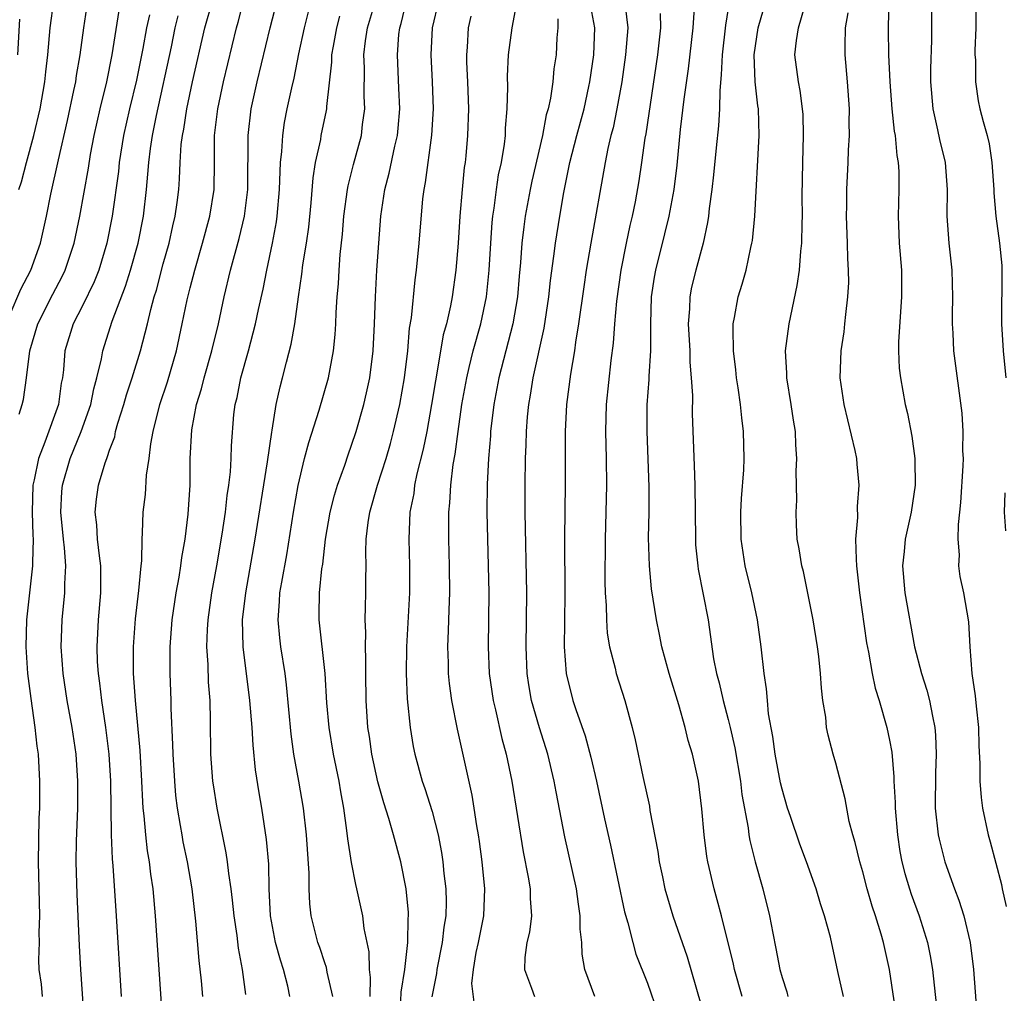
# Model space of a CAD drawing. Units: inches. Extents: x 2625000 to 2628000, y 1506000 to 1509000.
# Drawn here: x 2625588 to 2625662, y 1506605 to 1506678 of the extents above; entities that cross this region are included whole.
import ezdxf

# ---------------------------------------------------------------- set-up
doc = ezdxf.new("R2010")
doc.units = ezdxf.units.IN
doc.header["$MEASUREMENT"] = 0
doc.layers.add('LD26251506_2ft', color=254, linetype='Continuous')

msp = doc.modelspace()

# ---------------------------------------------------------------- linework, layer by layer
at = {"layer": 'LD26251506_2ft'}
for points, elevation in [([(2625652.974, 1506681.026), (2625652.895, 1506676.896), (2625652.918, 1506675), (2625653.007, 1506673), (2625653.163, 1506671), (2625653.338, 1506669.338), (2625653.403, 1506669), (2625653.529, 1506667.529), (2625653.639, 1506667), (2625653.681, 1506666.319), (2625653.679, 1506665), (2625653.627, 1506663), (2625653.714, 1506661), (2625653.87, 1506659), (2625653.885, 1506657), (2625653.66, 1506653.66), (2625653.657, 1506653), (2625653.719, 1506651.718), (2625653.798, 1506651), (2625654.16, 1506649), (2625654.328, 1506648.328), (2625654.65, 1506646.65), (2625654.872, 1506645), (2625654.877, 1506644.877), (2625654.899, 1506643), (2625654.607, 1506641), (2625654.166, 1506639), (2625654.09, 1506638.09), (2625653.959, 1506637), (2625654.132, 1506635), (2625654.848, 1506631), (2625655.366, 1506629), (2625655.775, 1506627.775), (2625655.96, 1506627), (2625656.174, 1506625.826), (2625656.366, 1506625), (2625656.418, 1506624.418), (2625656.468, 1506623), (2625656.407, 1506621.594), (2625656.394, 1506619), (2625656.617, 1506617), (2625656.68, 1506616.68), (2625657.106, 1506615), (2625657.823, 1506613), (2625658.156, 1506612.156), (2625658.515, 1506611), (2625658.995, 1506609), (2625659.239, 1506607), (2625659.531, 1506603)], 8986), ([(2625601.948, 1506605), (2625601.845, 1506606.155), (2625601.674, 1506607.675), (2625601.413, 1506610.587), (2625601.155, 1506613), (2625600.805, 1506615), (2625600.489, 1506616.489), (2625600.394, 1506617), (2625600.289, 1506617.712), (2625600.059, 1506619), (2625599.939, 1506619.939), (2625599.846, 1506621), (2625599.723, 1506623), (2625599.717, 1506623.717), (2625599.584, 1506626.416), (2625599.579, 1506627), (2625599.513, 1506629), (2625599.516, 1506631), (2625599.668, 1506633), (2625599.958, 1506635), (2625600.173, 1506636.173), (2625600.301, 1506637), (2625600.374, 1506637.626), (2625600.618, 1506639), (2625600.858, 1506640.858), (2625600.996, 1506643), (2625601.009, 1506645), (2625601.123, 1506647.123), (2625601.475, 1506649), (2625601.838, 1506650.161), (2625602.038, 1506651), (2625602.607, 1506653), (2625603.092, 1506655), (2625603.527, 1506657), (2625604.005, 1506659), (2625604.644, 1506661.356), (2625605.031, 1506663), (2625605.277, 1506665), (2625605.292, 1506666.708), (2625605.311, 1506667.311), (2625605.307, 1506669), (2625605.536, 1506671), (2625605.976, 1506673), (2625606.937, 1506677), (2625607.614, 1506679.614)], 8952), ([(2625659.408, 1506679.408), (2625659.403, 1506677), (2625659.331, 1506675.331), (2625659.336, 1506675), (2625659.371, 1506674.629), (2625659.372, 1506673), (2625659.579, 1506671.579), (2625659.711, 1506671), (2625659.957, 1506670.043), (2625660.247, 1506669), (2625660.391, 1506668.391), (2625660.605, 1506667), (2625660.745, 1506665), (2625660.747, 1506664.747), (2625660.904, 1506663), (2625661.173, 1506661), (2625661.331, 1506659.33), (2625661.339, 1506659), (2625661.308, 1506655), (2625661.44, 1506653), (2625661.644, 1506651)], 8990), ([(2625587.542, 1506655.542), (2625588.408, 1506657.592), (2625589.141, 1506659), (2625589.863, 1506661), (2625590.32, 1506663), (2625590.648, 1506664.648), (2625591.197, 1506667.197), (2625591.866, 1506670.134), (2625592.36, 1506672.36), (2625592.486, 1506673), (2625592.542, 1506673.458), (2625592.827, 1506675), (2625593.085, 1506677), (2625593.393, 1506679)], 8940), ([(2625588.27, 1506665), (2625588.45, 1506665.55), (2625588.819, 1506667), (2625589.37, 1506669), (2625589.847, 1506671), (2625590.203, 1506673), (2625590.27, 1506673.731), (2625590.423, 1506675), (2625590.59, 1506677), (2625590.851, 1506679)], 8938), ([(2625595.884, 1506605), (2625595.526, 1506611), (2625595.281, 1506614.719), (2625595.223, 1506615.223), (2625595.151, 1506617), (2625595.094, 1506621), (2625594.974, 1506623), (2625594.724, 1506625), (2625594.419, 1506627), (2625594.281, 1506628.281), (2625594.17, 1506629), (2625594.115, 1506629.885), (2625594.077, 1506631), (2625594.179, 1506633), (2625594.354, 1506635), (2625594.359, 1506637), (2625594.248, 1506637.752), (2625594.115, 1506639), (2625594.056, 1506640.056), (2625593.935, 1506641), (2625594.041, 1506641.96), (2625594.184, 1506643), (2625594.678, 1506644.678), (2625594.791, 1506645), (2625594.86, 1506645.14), (2625595, 1506645.606), (2625595.386, 1506646.614), (2625595.457, 1506647), (2625595.624, 1506647.624), (2625596.065, 1506649), (2625596.27, 1506649.73), (2625596.683, 1506651), (2625597.3, 1506653), (2625597.815, 1506655), (2625598.065, 1506656.065), (2625598.328, 1506657), (2625598.492, 1506657.508), (2625599, 1506659.473), (2625599.427, 1506661), (2625599.713, 1506662.288), (2625599.891, 1506663), (2625600.035, 1506664.035), (2625600.151, 1506665), (2625600.205, 1506665.795), (2625600.249, 1506667), (2625600.331, 1506668.331), (2625600.418, 1506669), (2625600.521, 1506669.48), (2625600.746, 1506671), (2625601.171, 1506673), (2625602.096, 1506677), (2625602.656, 1506679)], 8948), ([(2625598.972, 1506603), (2625598.417, 1506611), (2625598.255, 1506613), (2625598.085, 1506614.085), (2625597.983, 1506615), (2625597.83, 1506615.83), (2625597.694, 1506617), (2625597.584, 1506618.416), (2625597.507, 1506619), (2625597.469, 1506619.469), (2625597.405, 1506621), (2625597.277, 1506623.277), (2625596.923, 1506627), (2625596.79, 1506629), (2625596.781, 1506631), (2625596.926, 1506633.074), (2625597.181, 1506635.181), (2625597.343, 1506637), (2625597.392, 1506637.392), (2625597.42, 1506639), (2625597.464, 1506639.464), (2625597.511, 1506641), (2625597.676, 1506642.323), (2625597.762, 1506643.762), (2625597.961, 1506645), (2625598.079, 1506646.079), (2625598.253, 1506647), (2625598.737, 1506649), (2625599.301, 1506650.698), (2625599.971, 1506653), (2625600.411, 1506655), (2625600.782, 1506656.782), (2625601, 1506657.684), (2625601.337, 1506659), (2625601.915, 1506661), (2625602.453, 1506663), (2625602.77, 1506665), (2625602.804, 1506667), (2625602.806, 1506668.806), (2625602.817, 1506669), (2625603.047, 1506671), (2625603.482, 1506673), (2625604.442, 1506677), (2625604.569, 1506677.431), (2625604.973, 1506679)], 8950), ([(2625611.613, 1506605), (2625611.192, 1506606.808), (2625611.136, 1506607.136), (2625611, 1506607.495), (2625610.63, 1506608.631), (2625610.491, 1506609), (2625609.991, 1506611), (2625609.889, 1506611.889), (2625609.844, 1506613), (2625609.845, 1506614.155), (2625609.657, 1506617), (2625609.427, 1506619), (2625609.08, 1506621), (2625608.709, 1506623), (2625608.496, 1506624.496), (2625608.158, 1506628.158), (2625608.051, 1506629), (2625607.742, 1506631), (2625607.661, 1506631.661), (2625607.543, 1506633), (2625607.651, 1506634.349), (2625607.675, 1506635), (2625607.805, 1506635.804), (2625608.179, 1506637.821), (2625608.674, 1506641), (2625609.019, 1506642.981), (2625609.509, 1506645), (2625609.814, 1506646.186), (2625610.593, 1506648.593), (2625611.29, 1506651), (2625611.65, 1506653), (2625611.778, 1506654.222), (2625611.823, 1506655), (2625611.85, 1506655.849), (2625611.929, 1506657), (2625612.019, 1506657.981), (2625612.067, 1506659), (2625612.155, 1506660.155), (2625612.325, 1506661.675), (2625612.432, 1506663), (2625612.689, 1506665), (2625612.733, 1506665.267), (2625613.146, 1506666.854), (2625613.733, 1506669), (2625613.821, 1506669.821), (2625613.989, 1506671), (2625613.943, 1506671.943), (2625613.956, 1506674.044), (2625613.916, 1506675), (2625614.039, 1506676.039), (2625614.193, 1506677), (2625614.774, 1506679)], 8958), ([(2625614.371, 1506605), (2625614.414, 1506606.414), (2625614.338, 1506607), (2625614.311, 1506608.311), (2625613.944, 1506610.056), (2625613.828, 1506611), (2625613.4, 1506613), (2625613.318, 1506613.318), (2625613, 1506614.949), (2625612.715, 1506616.715), (2625612.656, 1506617.344), (2625612.42, 1506619), (2625612.205, 1506620.205), (2625612.081, 1506621), (2625611.662, 1506623), (2625611.322, 1506625), (2625611.167, 1506626.833), (2625611.031, 1506629), (2625610.579, 1506633), (2625610.597, 1506633.404), (2625610.61, 1506635), (2625610.794, 1506636.794), (2625610.856, 1506637.144), (2625611.07, 1506639), (2625611.407, 1506641), (2625611.726, 1506642.274), (2625611.957, 1506643), (2625612.496, 1506644.495), (2625612.743, 1506645.257), (2625613, 1506645.972), (2625613.329, 1506647), (2625613.906, 1506649), (2625614.117, 1506649.882), (2625614.352, 1506651), (2625614.596, 1506653), (2625614.696, 1506655), (2625614.772, 1506657), (2625614.877, 1506659), (2625615.013, 1506661), (2625615.178, 1506663), (2625615.478, 1506665), (2625615.804, 1506666.196), (2625616.211, 1506668.211), (2625616.404, 1506669), (2625616.458, 1506669.542), (2625616.577, 1506671), (2625616.52, 1506672.52), (2625616.4, 1506675), (2625616.518, 1506676.518), (2625616.575, 1506677), (2625616.674, 1506677.326), (2625617.091, 1506679)], 8960), ([(2625616.658, 1506604.658), (2625616.682, 1506605.318), (2625616.946, 1506607), (2625617.186, 1506609), (2625617.21, 1506610.79), (2625617.233, 1506611), (2625617.227, 1506611.227), (2625617.049, 1506613), (2625616.654, 1506615), (2625616.124, 1506617), (2625615.774, 1506618.226), (2625615.386, 1506619.386), (2625614.957, 1506620.957), (2625614.513, 1506623), (2625614.329, 1506624.329), (2625614.214, 1506625), (2625614.093, 1506627), (2625614.058, 1506629), (2625614.066, 1506630.065), (2625614.024, 1506631), (2625614.056, 1506632.056), (2625614.02, 1506633), (2625614.028, 1506633.971), (2625614.067, 1506635), (2625614.058, 1506636.057), (2625614.076, 1506637), (2625614.054, 1506638.054), (2625614.093, 1506639), (2625614.233, 1506640.233), (2625614.355, 1506641), (2625614.935, 1506643), (2625615.575, 1506645), (2625615.893, 1506646.107), (2625616.125, 1506647), (2625616.58, 1506649), (2625616.934, 1506651), (2625617.172, 1506653), (2625617.316, 1506654.684), (2625617.453, 1506655.453), (2625617.725, 1506658.275), (2625617.83, 1506659), (2625618.02, 1506661), (2625618.298, 1506664.298), (2625618.383, 1506665), (2625618.492, 1506665.508), (2625618.964, 1506669.036), (2625619.079, 1506671), (2625619.017, 1506673), (2625618.912, 1506675), (2625619.006, 1506677), (2625619.49, 1506679)], 8962), ([(2625622.164, 1506604.163), (2625621.949, 1506605.949), (2625622.054, 1506607), (2625622.27, 1506608.27), (2625622.437, 1506609), (2625622.82, 1506611), (2625622.897, 1506613), (2625622.705, 1506615), (2625622.506, 1506616.506), (2625622.434, 1506617), (2625622.308, 1506617.692), (2625622.117, 1506619), (2625621.959, 1506619.959), (2625620.863, 1506624.863), (2625620.441, 1506627), (2625620.271, 1506628.271), (2625620.203, 1506629), (2625620.2, 1506629.8), (2625620.162, 1506631), (2625620.194, 1506632.194), (2625620.264, 1506633.736), (2625620.292, 1506635), (2625620.285, 1506637), (2625620.235, 1506639), (2625620.233, 1506641), (2625620.312, 1506641.688), (2625620.372, 1506643), (2625620.549, 1506644.549), (2625620.693, 1506645.306), (2625620.915, 1506647), (2625621.206, 1506649), (2625621.558, 1506651), (2625621.75, 1506651.749), (2625622.038, 1506653), (2625622.597, 1506655), (2625623.024, 1506657), (2625623.224, 1506659), (2625623.345, 1506661), (2625623.451, 1506662.549), (2625623.498, 1506663), (2625623.597, 1506663.597), (2625623.769, 1506665), (2625623.925, 1506666.075), (2625624.135, 1506667), (2625624.366, 1506668.366), (2625624.437, 1506669), (2625624.448, 1506669.552), (2625624.569, 1506671), (2625624.61, 1506672.61), (2625624.592, 1506673.408), (2625624.672, 1506675), (2625624.933, 1506677), (2625625.268, 1506678.732)], 8966), ([(2625631.071, 1506605), (2625630.349, 1506607), (2625630.147, 1506608.147), (2625630.107, 1506609), (2625629.993, 1506609.993), (2625630.002, 1506611), (2625629.858, 1506611.858), (2625629.721, 1506613), (2625628.86, 1506616.86), (2625628.207, 1506620.207), (2625628.068, 1506621), (2625627.576, 1506623), (2625626.959, 1506624.959), (2625626.38, 1506627), (2625626.174, 1506628.174), (2625626.047, 1506629), (2625625.965, 1506631), (2625626.037, 1506635), (2625625.908, 1506641), (2625625.903, 1506643), (2625625.93, 1506645), (2625625.984, 1506646.016), (2625626.005, 1506647), (2625626.085, 1506648.085), (2625626.178, 1506649), (2625626.308, 1506649.693), (2625626.501, 1506651), (2625627.323, 1506654.677), (2625627.663, 1506657), (2625627.784, 1506658.216), (2625628.043, 1506660.043), (2625628.156, 1506661), (2625628.468, 1506663), (2625628.766, 1506664.766), (2625629.225, 1506667), (2625629.738, 1506669), (2625630.278, 1506671), (2625630.647, 1506672.647), (2625630.72, 1506673), (2625631.001, 1506675), (2625631.09, 1506677), (2625630.713, 1506679)], 8970), ([(2625633.347, 1506678.653), (2625633.54, 1506677), (2625633.36, 1506675), (2625633.088, 1506673), (2625632.724, 1506671), (2625632.433, 1506669.567), (2625632.276, 1506669), (2625632.048, 1506668.048), (2625631.847, 1506667), (2625630.783, 1506661), (2625630.444, 1506659), (2625630.254, 1506657.746), (2625629.876, 1506655), (2625629.647, 1506653.647), (2625629.564, 1506653), (2625629.269, 1506651.269), (2625628.978, 1506649), (2625628.874, 1506647), (2625628.876, 1506643), (2625628.843, 1506641.157), (2625628.828, 1506639), (2625628.854, 1506635), (2625628.818, 1506632.819), (2625628.813, 1506631), (2625628.962, 1506629), (2625629.446, 1506627), (2625629.66, 1506626.341), (2625630.361, 1506624.361), (2625630.792, 1506622.792), (2625631.206, 1506621), (2625631.809, 1506618.192), (2625632.249, 1506616.249), (2625633.293, 1506611.292), (2625633.541, 1506610.46), (2625633.897, 1506609), (2625634.138, 1506608.138), (2625635, 1506605.972), (2625635.76, 1506603.761)], 8972), ([(2625642.039, 1506605), (2625641.478, 1506607), (2625641.397, 1506607.398), (2625640.498, 1506611), (2625640.181, 1506612.181), (2625639.944, 1506613), (2625639.477, 1506615), (2625639.405, 1506615.406), (2625639.2, 1506617), (2625639.049, 1506618.951), (2625638.792, 1506621), (2625638.344, 1506623), (2625638.03, 1506624.03), (2625637.798, 1506625), (2625637.326, 1506626.674), (2625636.615, 1506629), (2625636.069, 1506631), (2625635.895, 1506631.895), (2625635.655, 1506633), (2625635.291, 1506635.291), (2625635.135, 1506637), (2625635.084, 1506639.084), (2625635.113, 1506641), (2625635.117, 1506642.883), (2625634.962, 1506647), (2625634.979, 1506648.979), (2625635.123, 1506650.877), (2625635.123, 1506651.123), (2625635.235, 1506653), (2625635.254, 1506654.746), (2625635.243, 1506655), (2625635.307, 1506657), (2625635.516, 1506658.484), (2625635.605, 1506659), (2625636.295, 1506661.705), (2625636.607, 1506663), (2625636.969, 1506665), (2625637.192, 1506666.808), (2625637.463, 1506669.463), (2625637.718, 1506671.718), (2625638.038, 1506673.962), (2625638.394, 1506677), (2625638.502, 1506678.503)], 8976), ([(2625641.081, 1506678.919), (2625640.799, 1506677.201), (2625640.544, 1506675), (2625640.484, 1506673.516), (2625640.363, 1506672.363), (2625640.343, 1506671), (2625640.272, 1506669.728), (2625640.094, 1506668.094), (2625639.911, 1506666.089), (2625639.782, 1506665), (2625639.583, 1506663.584), (2625639.53, 1506663), (2625639.468, 1506662.532), (2625639.131, 1506661), (2625638.58, 1506659), (2625638.274, 1506657.726), (2625638.135, 1506657), (2625638.109, 1506656.109), (2625638.03, 1506655), (2625638.137, 1506653), (2625638.149, 1506652.149), (2625638.252, 1506651), (2625638.332, 1506649.668), (2625638.322, 1506648.322), (2625638.468, 1506644.468), (2625638.509, 1506643), (2625638.554, 1506639), (2625638.578, 1506638.578), (2625638.734, 1506637), (2625638.768, 1506636.768), (2625639.498, 1506633), (2625639.914, 1506630.086), (2625640.121, 1506629), (2625640.315, 1506628.315), (2625640.611, 1506627), (2625641, 1506625.596), (2625641.148, 1506625), (2625641.489, 1506623.489), (2625641.91, 1506621), (2625642.019, 1506620.018), (2625642.479, 1506617.521), (2625642.538, 1506617), (2625642.603, 1506616.603), (2625642.992, 1506615), (2625643.566, 1506613), (2625644.073, 1506611), (2625644.31, 1506609.69), (2625644.551, 1506608.551), (2625644.834, 1506607), (2625645, 1506606.404), (2625645.346, 1506605.346), (2625645.436, 1506605)], 8978), ([(2625653.501, 1506603.502), (2625652.983, 1506607), (2625652.55, 1506609), (2625652.379, 1506609.621), (2625651.95, 1506611), (2625651.704, 1506611.703), (2625651.328, 1506613), (2625651, 1506614.268), (2625650.777, 1506615), (2625650.441, 1506616.441), (2625650.252, 1506617), (2625649.991, 1506618.009), (2625649.681, 1506619.681), (2625649, 1506622.33), (2625648.805, 1506623), (2625648.426, 1506624.426), (2625648.315, 1506625), (2625648.246, 1506625.754), (2625648.044, 1506627), (2625647.922, 1506627.922), (2625647.863, 1506629), (2625647.725, 1506630.275), (2625647.627, 1506631), (2625647.303, 1506633), (2625646.584, 1506636.584), (2625646.468, 1506637), (2625646.277, 1506638.278), (2625646.137, 1506639), (2625646.069, 1506640.069), (2625646.042, 1506641), (2625646.099, 1506641.901), (2625646.059, 1506644.059), (2625646.11, 1506645), (2625646.02, 1506646.02), (2625645.993, 1506647), (2625645.849, 1506647.849), (2625645.68, 1506649), (2625645.345, 1506651), (2625645.345, 1506651.345), (2625645.269, 1506653), (2625645.536, 1506655), (2625646.136, 1506657.864), (2625646.296, 1506659), (2625646.398, 1506660.398), (2625646.479, 1506661), (2625646.488, 1506662.488), (2625646.517, 1506663), (2625646.5, 1506664.501), (2625646.534, 1506667), (2625646.594, 1506669), (2625646.56, 1506670.56), (2625646.532, 1506671), (2625646.346, 1506672.346), (2625646.215, 1506673), (2625645.96, 1506675), (2625646.063, 1506676.063), (2625646.218, 1506677), (2625646.71, 1506678.71)], 8982), ([(2625656.106, 1506679), (2625656.104, 1506676.104), (2625656.036, 1506673.964), (2625656.043, 1506673), (2625656.214, 1506671), (2625656.569, 1506669.431), (2625656.708, 1506668.708), (2625657.119, 1506667), (2625657.265, 1506665), (2625657.245, 1506663), (2625657.399, 1506661), (2625657.632, 1506659), (2625657.684, 1506657), (2625657.65, 1506655.65), (2625657.651, 1506655), (2625657.7, 1506654.3), (2625657.759, 1506653), (2625658.361, 1506648.361), (2625658.448, 1506647), (2625658.428, 1506645.572), (2625658.455, 1506645), (2625658.44, 1506644.44), (2625658.272, 1506641.728), (2625658.202, 1506641), (2625658.086, 1506640.086), (2625658.064, 1506639), (2625658.159, 1506637.841), (2625658.113, 1506637), (2625658.23, 1506636.231), (2625658.492, 1506635), (2625658.859, 1506632.859), (2625658.964, 1506631), (2625659.115, 1506629), (2625659.358, 1506627.358), (2625659.429, 1506626.571), (2625659.602, 1506625), (2625659.642, 1506623.642), (2625659.708, 1506622.292), (2625659.709, 1506621), (2625659.792, 1506619.792), (2625659.9, 1506619), (2625660.326, 1506617), (2625660.48, 1506616.48), (2625661.309, 1506613.309), (2625661.36, 1506613), (2625661.674, 1506611.674)], 8988), ([(2625588.279, 1506648.279), (2625588.513, 1506649), (2625588.61, 1506649.39), (2625588.837, 1506651), (2625589.066, 1506653), (2625589.665, 1506655), (2625590.779, 1506657.221), (2625591.474, 1506658.526), (2625591.698, 1506659), (2625592.368, 1506661), (2625592.783, 1506663), (2625593.433, 1506666.567), (2625593.596, 1506667.596), (2625593.854, 1506669), (2625594.299, 1506671), (2625594.793, 1506673), (2625595.209, 1506675), (2625595.71, 1506678.29)], 8942), ([(2625597.969, 1506677.969), (2625597.746, 1506677), (2625597.483, 1506675.483), (2625597, 1506673.118), (2625596.496, 1506671), (2625596.053, 1506669), (2625595.731, 1506667), (2625595.669, 1506666.331), (2625595.203, 1506663), (2625594.804, 1506661), (2625594.2, 1506659), (2625593.863, 1506658.137), (2625593, 1506656.35), (2625592.306, 1506655), (2625591.687, 1506653), (2625591.579, 1506651.579), (2625591.499, 1506651), (2625591.412, 1506650.588), (2625591.203, 1506649), (2625590.197, 1506646.197), (2625589.71, 1506645), (2625589.395, 1506643.395), (2625589.297, 1506643), (2625589.242, 1506641), (2625589.293, 1506639.293), (2625589.318, 1506639), (2625589.264, 1506637.264), (2625589.282, 1506637), (2625588.84, 1506633), (2625588.781, 1506631), (2625588.905, 1506629), (2625589.14, 1506627.14), (2625589.458, 1506625), (2625589.595, 1506623.595), (2625589.685, 1506623), (2625589.805, 1506621), (2625589.804, 1506619), (2625589.758, 1506618.241), (2625589.691, 1506615), (2625589.804, 1506611), (2625589.741, 1506609.741), (2625589.76, 1506609), (2625589.727, 1506607.727), (2625589.753, 1506607), (2625589.915, 1506605.915), (2625590.001, 1506605)], 8944), ([(2625593.144, 1506603), (2625592.869, 1506607), (2625592.771, 1506608.771), (2625592.591, 1506612.591), (2625592.518, 1506615), (2625592.54, 1506616.54), (2625592.641, 1506619), (2625592.657, 1506621), (2625592.52, 1506623), (2625592.229, 1506625), (2625591.864, 1506627), (2625591.547, 1506629), (2625591.41, 1506631), (2625591.492, 1506633), (2625591.689, 1506635), (2625591.685, 1506635.685), (2625591.747, 1506637), (2625591.65, 1506638.35), (2625591.569, 1506639), (2625591.385, 1506641), (2625591.462, 1506642.538), (2625591.501, 1506643), (2625592.065, 1506645), (2625592.891, 1506647), (2625593.611, 1506649), (2625593.835, 1506650.165), (2625594.067, 1506651), (2625594.404, 1506652.404), (2625594.495, 1506653), (2625595.196, 1506655.196), (2625596.195, 1506657.805), (2625596.564, 1506659), (2625597.124, 1506661), (2625597.525, 1506663), (2625597.752, 1506665), (2625597.862, 1506666.138), (2625597.914, 1506667), (2625598.046, 1506668.046), (2625598.195, 1506669), (2625598.495, 1506670.495), (2625599.604, 1506675.604), (2625599.89, 1506677), (2625600.098, 1506677.901)], 8946), ([(2625605.14, 1506605.14), (2625604.888, 1506607), (2625604.588, 1506608.587), (2625604.482, 1506609.518), (2625604.257, 1506611), (2625604.15, 1506612.15), (2625604.052, 1506613), (2625603.868, 1506614.132), (2625603.775, 1506615), (2625603.68, 1506615.68), (2625603.001, 1506618.999), (2625602.729, 1506620.729), (2625602.689, 1506621), (2625602.54, 1506623), (2625602.516, 1506625.485), (2625602.474, 1506627), (2625602.361, 1506628.361), (2625602.328, 1506629.672), (2625602.239, 1506631), (2625602.282, 1506632.281), (2625602.329, 1506633), (2625602.615, 1506635), (2625602.981, 1506637), (2625603.377, 1506639.377), (2625603.62, 1506641), (2625603.752, 1506642.248), (2625603.876, 1506643), (2625603.997, 1506643.997), (2625604.048, 1506645), (2625604.071, 1506645.928), (2625604.256, 1506648.256), (2625604.343, 1506649), (2625604.481, 1506649.519), (2625604.766, 1506651), (2625605.342, 1506653), (2625605.865, 1506655), (2625606.077, 1506656.077), (2625606.413, 1506657.587), (2625606.685, 1506659), (2625607.122, 1506661), (2625607.415, 1506662.585), (2625607.47, 1506663), (2625607.647, 1506665), (2625607.676, 1506666.324), (2625607.723, 1506667), (2625607.821, 1506667.821), (2625607.876, 1506669), (2625608.018, 1506669.982), (2625608.218, 1506671), (2625608.546, 1506672.546), (2625608.722, 1506673.278), (2625609.088, 1506675.088), (2625609.505, 1506677), (2625609.796, 1506678.204)], 8954), ([(2625608.407, 1506605), (2625608.25, 1506605.75), (2625607.937, 1506607), (2625607.701, 1506607.701), (2625607.352, 1506609), (2625606.963, 1506611), (2625606.875, 1506613), (2625606.834, 1506614.834), (2625606.671, 1506616.671), (2625606.321, 1506619), (2625606.125, 1506620.125), (2625605.855, 1506621.855), (2625605.669, 1506623.668), (2625605.599, 1506625), (2625605.442, 1506627), (2625604.939, 1506631), (2625604.897, 1506633), (2625605.124, 1506635), (2625605.827, 1506639), (2625606.746, 1506644.746), (2625607.057, 1506646.943), (2625607.093, 1506647.093), (2625607.401, 1506649), (2625607.686, 1506650.314), (2625607.871, 1506651), (2625608.147, 1506652.147), (2625608.511, 1506653.488), (2625608.77, 1506655), (2625609.051, 1506657), (2625609.311, 1506658.69), (2625609.382, 1506659.382), (2625609.651, 1506661), (2625609.817, 1506662.183), (2625609.993, 1506663.993), (2625610.135, 1506665.865), (2625610.325, 1506667), (2625610.703, 1506668.703), (2625610.746, 1506669), (2625611.141, 1506670.859), (2625611.163, 1506671), (2625611.163, 1506671.163), (2625611.533, 1506674.467), (2625611.538, 1506675), (2625611.644, 1506675.644), (2625611.899, 1506677), (2625612.126, 1506677.874)], 8956), ([(2625621.873, 1506677.873), (2625621.661, 1506677), (2625621.582, 1506675.582), (2625621.529, 1506675), (2625621.534, 1506674.465), (2625621.607, 1506673), (2625621.678, 1506671), (2625621.628, 1506669), (2625621.488, 1506667.488), (2625621.437, 1506667), (2625621.377, 1506666.623), (2625621.208, 1506665), (2625621.05, 1506663), (2625620.926, 1506661), (2625620.758, 1506659), (2625620.47, 1506657), (2625620.353, 1506656.353), (2625620.043, 1506655), (2625619.816, 1506654.184), (2625619.336, 1506651.336), (2625619.225, 1506650.776), (2625618.94, 1506649), (2625618.58, 1506647), (2625618.321, 1506645.679), (2625617.854, 1506643.854), (2625617.683, 1506643), (2625617.616, 1506642.384), (2625617.331, 1506641), (2625617.244, 1506639), (2625617.311, 1506637), (2625617.309, 1506635), (2625617.093, 1506631), (2625617.058, 1506629), (2625617.135, 1506627.135), (2625617.357, 1506625), (2625617.584, 1506623.584), (2625617.699, 1506623), (2625618.251, 1506621), (2625618.454, 1506620.454), (2625619, 1506618.74), (2625619.447, 1506617), (2625619.69, 1506615.69), (2625619.789, 1506615), (2625619.868, 1506614.132), (2625619.998, 1506613), (2625620.025, 1506612.026), (2625620.005, 1506611), (2625619.859, 1506610.14), (2625619.744, 1506609), (2625619.335, 1506607), (2625619.31, 1506606.691), (2625618.963, 1506604.963)], 8964), ([(2625635.934, 1506678.066), (2625635.967, 1506677), (2625635.729, 1506675), (2625634.864, 1506669.136), (2625634.798, 1506668.798), (2625634.563, 1506667), (2625634.364, 1506665.635), (2625634.079, 1506664.079), (2625633.858, 1506663), (2625633.684, 1506662.316), (2625633.403, 1506661), (2625633.01, 1506659), (2625632.693, 1506656.693), (2625632.545, 1506655), (2625632.439, 1506653.561), (2625632.267, 1506652.267), (2625631.917, 1506649), (2625631.866, 1506647), (2625631.932, 1506645), (2625631.954, 1506643), (2625631.841, 1506639), (2625631.833, 1506635.833), (2625631.86, 1506635), (2625631.927, 1506634.073), (2625631.942, 1506633), (2625632.011, 1506632.01), (2625632.178, 1506631), (2625632.59, 1506629.41), (2625632.67, 1506629), (2625633.313, 1506627), (2625633.859, 1506625), (2625634.082, 1506624.082), (2625634.648, 1506621.352), (2625635.136, 1506619.136), (2625635.183, 1506618.817), (2625635.771, 1506615.77), (2625635.876, 1506615), (2625636.105, 1506613.895), (2625636.298, 1506613), (2625636.878, 1506611), (2625637.942, 1506607.942), (2625639.297, 1506603.297)], 8974), ([(2625649.575, 1506605), (2625649.146, 1506606.854), (2625648.597, 1506609.403), (2625648.168, 1506611), (2625647.87, 1506611.87), (2625647.549, 1506613), (2625646.821, 1506615), (2625646.32, 1506616.32), (2625645.619, 1506618.381), (2625645.415, 1506619), (2625645, 1506620.402), (2625644.885, 1506620.885), (2625644.497, 1506623), (2625644.32, 1506624.32), (2625644.001, 1506625.999), (2625643.907, 1506627), (2625643.855, 1506627.855), (2625643.669, 1506629), (2625643.451, 1506631), (2625643.168, 1506633), (2625642.742, 1506635), (2625642.254, 1506637), (2625641.958, 1506639), (2625641.948, 1506641), (2625641.993, 1506642.008), (2625642.15, 1506644.151), (2625642.173, 1506645), (2625642.135, 1506647), (2625642.005, 1506648.006), (2625641.918, 1506649), (2625641.744, 1506650.256), (2625641.623, 1506651), (2625641.574, 1506651.574), (2625641.395, 1506653), (2625641.356, 1506654.644), (2625641.377, 1506655), (2625641.475, 1506655.475), (2625641.742, 1506657), (2625642.046, 1506657.954), (2625642.321, 1506659), (2625642.679, 1506660.679), (2625642.762, 1506661), (2625642.794, 1506661.206), (2625642.981, 1506663), (2625643.289, 1506669), (2625643.243, 1506671), (2625643.207, 1506671.207), (2625643.01, 1506673), (2625642.931, 1506675), (2625643.233, 1506677), (2625643.625, 1506678.375)], 8980), ([(2625649.884, 1506678.116), (2625649.704, 1506677), (2625649.674, 1506675.674), (2625649.679, 1506675), (2625649.845, 1506673), (2625649.988, 1506671), (2625649.971, 1506669.971), (2625649.997, 1506669), (2625649.927, 1506667.926), (2625649.902, 1506667), (2625649.797, 1506665), (2625649.799, 1506663.798), (2625649.778, 1506663), (2625649.841, 1506661), (2625649.857, 1506659.857), (2625649.913, 1506659), (2625649.932, 1506658.069), (2625649.879, 1506657), (2625649.71, 1506655.711), (2625649.651, 1506655), (2625649.582, 1506654.418), (2625649.359, 1506653), (2625649.306, 1506651), (2625649.602, 1506649), (2625649.858, 1506647.858), (2625650.413, 1506645.587), (2625650.53, 1506645), (2625650.57, 1506644.57), (2625650.705, 1506643), (2625650.579, 1506641.421), (2625650.598, 1506640.597), (2625650.473, 1506639), (2625650.504, 1506637.496), (2625650.545, 1506637), (2625650.769, 1506635), (2625651.277, 1506631.277), (2625651.418, 1506630.582), (2625651.69, 1506629), (2625651.915, 1506627.915), (2625652.215, 1506627), (2625652.803, 1506625), (2625653, 1506624.047), (2625653.162, 1506623.162), (2625653.322, 1506621.322), (2625653.317, 1506621), (2625653.409, 1506619.409), (2625653.408, 1506619), (2625653.58, 1506617), (2625653.769, 1506615.769), (2625653.912, 1506615), (2625654.13, 1506614.13), (2625654.473, 1506613), (2625654.603, 1506612.604), (2625655.204, 1506611), (2625655.824, 1506609), (2625656.018, 1506608.018), (2625656.185, 1506607), (2625656.452, 1506604.452)], 8984), ([(2625588.178, 1506675), (2625588.344, 1506677.655)], 8936), ([(2625628.322, 1506677.678), (2625628.322, 1506677), (2625628.261, 1506676.26), (2625628.204, 1506675), (2625628.044, 1506673.956), (2625627.952, 1506673), (2625627.779, 1506671.779), (2625627.605, 1506671), (2625627.465, 1506670.535), (2625627.187, 1506669), (2625626.394, 1506665.607), (2625626.264, 1506665), (2625625.905, 1506663), (2625625.794, 1506662.206), (2625625.665, 1506661), (2625625.556, 1506659.556), (2625625.454, 1506658.547), (2625625.324, 1506657), (2625624.997, 1506655), (2625623.946, 1506651), (2625623.808, 1506650.192), (2625623.577, 1506649), (2625623.337, 1506647), (2625623.322, 1506646.678), (2625623.169, 1506645), (2625623.073, 1506643.073), (2625623.062, 1506641), (2625623.164, 1506637), (2625623.196, 1506635), (2625623.147, 1506631), (2625623.228, 1506629), (2625623.515, 1506627), (2625623.689, 1506626.311), (2625624.17, 1506624.17), (2625624.493, 1506623), (2625624.919, 1506621), (2625625.748, 1506615.748), (2625626.13, 1506613.87), (2625626.268, 1506613), (2625626.268, 1506612.268), (2625626.369, 1506611), (2625626.218, 1506609.783), (2625626.029, 1506609), (2625625.888, 1506607.888), (2625625.849, 1506607), (2625626.377, 1506605.623), (2625626.598, 1506605)], 8968), ([(2625661.552, 1506642.448), (2625661.524, 1506641), (2625661.622, 1506639.622)], 8990)]:
    msp.add_lwpolyline(points, dxfattribs=dict(at, elevation=elevation))

doc.saveas('drawing.dxf')
